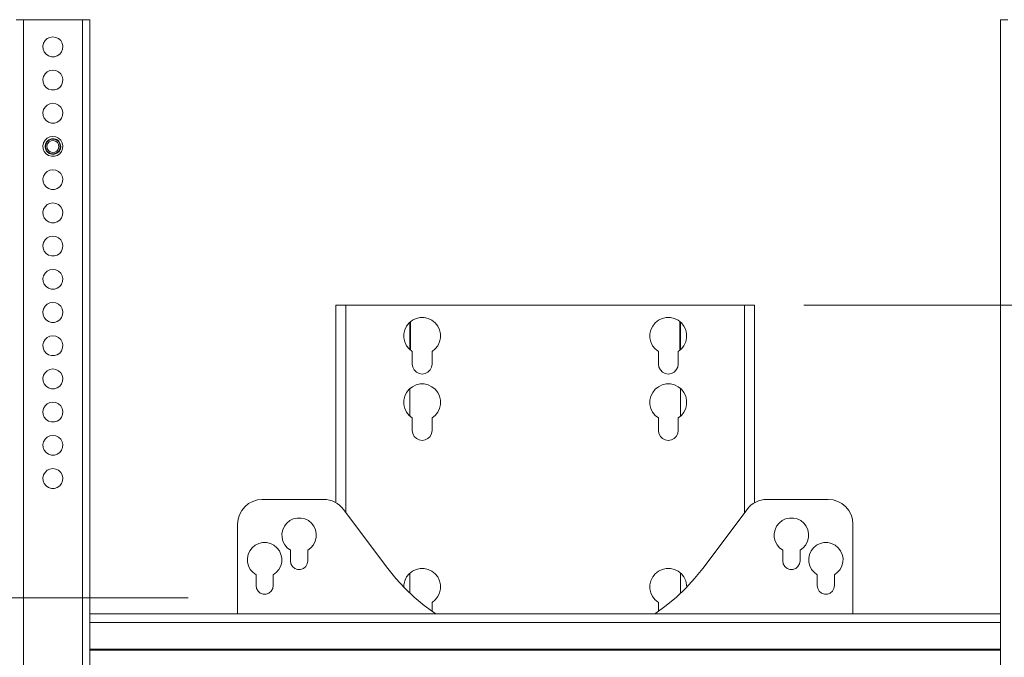
# Model space of a CAD drawing. Units: inches. Extents: x 0 to 16.5, y 0 to 11.7.
# Drawn here: x 3.3 to 4.1, y 8.8 to 9.3 of the extents above; entities that cross this region are included whole.
import ezdxf

# ---------------------------------------------------------------- set-up
doc = ezdxf.new("R2010")
doc.units = ezdxf.units.IN
doc.header["$MEASUREMENT"] = 0
doc.layers.add('Calque 1', color=7, linetype='Continuous')

msp = doc.modelspace()

# ---------------------------------------------------------------- linework, layer by layer
at = {"layer": 'Calque 1', "lineweight": 0}
for points in [[(3.30958, 9.34831), (3.30969, 9.34831), (3.31002, 9.34831), (3.31058, 9.34831), (3.3113, 9.34831), (3.3122, 9.34831), (3.31322, 9.34831), (3.31433, 9.34831), (3.31548, 9.34831)], [(3.31548, 9.34832), (3.31548, 8.42313)], [(3.31548, 9.34831), (3.36273, 9.34831)], [(3.36273, 8.42313), (3.36273, 9.34832)], [(3.36273, 9.34831), (3.36388, 9.34831), (3.36498, 9.34831), (3.36601, 9.34831), (3.3669, 9.34831), (3.36763, 9.34831), (3.36819, 9.34831), (3.36852, 9.34831), (3.36863, 9.34831)], [(3.36863, 9.34831), (3.36863, 8.42312)], [(4.09698, 9.34831), (4.09709, 9.34831), (4.09742, 9.34831), (4.09798, 9.34831), (4.0987, 9.34831), (4.09961, 9.34831), (4.10062, 9.34831), (4.10173, 9.34831), (4.10288, 9.34831)], [(4.09698, 8.42312), (4.09698, 9.34831)], [(3.33911, 9.33454), (3.33676, 9.33419), (3.33462, 9.33316), (3.33287, 9.33154), (3.33169, 9.32948), (3.33116, 9.32716), (3.33133, 9.3248), (3.3322, 9.32258), (3.33367, 9.32073), (3.33565, 9.31938), (3.33791, 9.31869), (3.34029, 9.31869), (3.34256, 9.31938), (3.34452, 9.32073), (3.34601, 9.32258), (3.34688, 9.3248), (3.34705, 9.32716), (3.34652, 9.32948), (3.34534, 9.33154), (3.34359, 9.33316), (3.34145, 9.33419), (3.33911, 9.33454)], [(3.33911, 9.30797), (3.33676, 9.3076), (3.33462, 9.30658), (3.33287, 9.30497), (3.33169, 9.30291), (3.33116, 9.30059), (3.33133, 9.29822), (3.3322, 9.29601), (3.33367, 9.29415), (3.33565, 9.29281), (3.33791, 9.2921), (3.34029, 9.2921), (3.34256, 9.29281), (3.34452, 9.29415), (3.34601, 9.29601), (3.34688, 9.29822), (3.34705, 9.30059), (3.34652, 9.30291), (3.34534, 9.30497), (3.34359, 9.30658), (3.34145, 9.3076), (3.33911, 9.30797)], [(3.33911, 9.2814), (3.33676, 9.28104), (3.33462, 9.28001), (3.33287, 9.27838), (3.33169, 9.27633), (3.33116, 9.27401), (3.33133, 9.27165), (3.3322, 9.26944), (3.33367, 9.26758), (3.33565, 9.26623), (3.33791, 9.26554), (3.34029, 9.26554), (3.34256, 9.26623), (3.34452, 9.26758), (3.34601, 9.26944), (3.34688, 9.27165), (3.34705, 9.27401), (3.34652, 9.27633), (3.34534, 9.27838), (3.34359, 9.28001), (3.34145, 9.28104), (3.33911, 9.2814)], [(3.33911, 9.25481), (3.33676, 9.25447), (3.33462, 9.25342), (3.33287, 9.25181), (3.33169, 9.24976), (3.33116, 9.24744), (3.33133, 9.24506), (3.3322, 9.24285), (3.33367, 9.24099), (3.33565, 9.23966), (3.33791, 9.23897), (3.34029, 9.23897), (3.34256, 9.23966), (3.34452, 9.24099), (3.34601, 9.24285), (3.34688, 9.24506), (3.34705, 9.24744), (3.34652, 9.24976), (3.34534, 9.25181), (3.34359, 9.25342), (3.34145, 9.25447), (3.33911, 9.25481)], [(3.33322, 9.24459), (3.3328, 9.24674), (3.33315, 9.2489), (3.33422, 9.25081), (3.33587, 9.25224), (3.33791, 9.25304), (3.34009, 9.25306), (3.34216, 9.25235), (3.34387, 9.25097), (3.34499, 9.24909), (3.3454, 9.24695), (3.34506, 9.24479), (3.34399, 9.24287), (3.34234, 9.24144), (3.3403, 9.24066), (3.33811, 9.24062), (3.33605, 9.24134), (3.33434, 9.24272), (3.33322, 9.24459)], [(3.33349, 9.24499), (3.3332, 9.24704), (3.33362, 9.24904), (3.3347, 9.25078), (3.33631, 9.25205), (3.33826, 9.25269), (3.34031, 9.25262), (3.34222, 9.25187), (3.34374, 9.25049), (3.34472, 9.24869), (3.34501, 9.24666), (3.34459, 9.24465), (3.34351, 9.24291), (3.3419, 9.24163), (3.33995, 9.24099), (3.3379, 9.24106), (3.33599, 9.24183), (3.33447, 9.24319), (3.33349, 9.24499)], [(3.33454, 9.24534), (3.3343, 9.2472), (3.33481, 9.24901), (3.33597, 9.25049), (3.33761, 9.25141), (3.33947, 9.25165), (3.34127, 9.25115), (3.34276, 9.24998), (3.34367, 9.24834), (3.34391, 9.24648), (3.3434, 9.24467), (3.34224, 9.24319), (3.34061, 9.24227), (3.33874, 9.24205), (3.33694, 9.24255), (3.33545, 9.2437), (3.33454, 9.24534)], [(3.33911, 9.22824), (3.33676, 9.22788), (3.33462, 9.22685), (3.33287, 9.22524), (3.33169, 9.22319), (3.33116, 9.22087), (3.33133, 9.21849), (3.3322, 9.21629), (3.33367, 9.21442), (3.33565, 9.21309), (3.33791, 9.21238), (3.34029, 9.21238), (3.34256, 9.21309), (3.34452, 9.21442), (3.34601, 9.21629), (3.34688, 9.21849), (3.34705, 9.22087), (3.34652, 9.22319), (3.34534, 9.22524), (3.34359, 9.22685), (3.34145, 9.22788), (3.33911, 9.22824)], [(3.33911, 9.20166), (3.33676, 9.20131), (3.33462, 9.20029), (3.33287, 9.19866), (3.33169, 9.1966), (3.33116, 9.19429), (3.33133, 9.19192), (3.3322, 9.1897), (3.33367, 9.18786), (3.33565, 9.18651), (3.33791, 9.18581), (3.34029, 9.18581), (3.34256, 9.18651), (3.34452, 9.18786), (3.34601, 9.1897), (3.34688, 9.19192), (3.34705, 9.19429), (3.34652, 9.1966), (3.34534, 9.19866), (3.34359, 9.20029), (3.34145, 9.20131), (3.33911, 9.20166)], [(3.33911, 9.17509), (3.33676, 9.17474), (3.33462, 9.1737), (3.33287, 9.17209), (3.33169, 9.17004), (3.33116, 9.16772), (3.33133, 9.16534), (3.3322, 9.16313), (3.33367, 9.16127), (3.33565, 9.15994), (3.33791, 9.15923), (3.34029, 9.15923), (3.34256, 9.15994), (3.34452, 9.16127), (3.34601, 9.16313), (3.34688, 9.16534), (3.34705, 9.16772), (3.34652, 9.17004), (3.34534, 9.17209), (3.34359, 9.1737), (3.34145, 9.17474), (3.33911, 9.17509)], [(3.33911, 9.14852), (3.33676, 9.14816), (3.33462, 9.14713), (3.33287, 9.14552), (3.33169, 9.14345), (3.33116, 9.14115), (3.33133, 9.13877), (3.3322, 9.13656), (3.33367, 9.1347), (3.33565, 9.13336), (3.33791, 9.13266), (3.34029, 9.13266), (3.34256, 9.13336), (3.34452, 9.1347), (3.34601, 9.13656), (3.34688, 9.13877), (3.34705, 9.14115), (3.34652, 9.14345), (3.34534, 9.14552), (3.34359, 9.14713), (3.34145, 9.14816), (3.33911, 9.14852)], [(3.33911, 9.12194), (3.33676, 9.12159), (3.33462, 9.12055), (3.33287, 9.11894), (3.33169, 9.11688), (3.33116, 9.11456), (3.33133, 9.11219), (3.3322, 9.10998), (3.33367, 9.10812), (3.33565, 9.10679), (3.33791, 9.10609), (3.34029, 9.10609), (3.34256, 9.10679), (3.34452, 9.10812), (3.34601, 9.10998), (3.34688, 9.11219), (3.34705, 9.11456), (3.34652, 9.11688), (3.34534, 9.11894), (3.34359, 9.12055), (3.34145, 9.12159), (3.33911, 9.12194)], [(3.56548, 9.11984), (3.56563, 9.11984), (3.56608, 9.11984), (3.56681, 9.11984), (3.56779, 9.11984), (3.56898, 9.11984), (3.57034, 9.11984), (3.57181, 9.11984), (3.57336, 9.11984)], [(3.56548, 9.11984), (3.56548, 8.96169)], [(3.57336, 9.11984), (3.89226, 9.11984)], [(3.57336, 9.11983), (3.57336, 8.95383)], [(3.89226, 9.11984), (3.89379, 9.11984), (3.89527, 9.11984), (3.89663, 9.11984), (3.89783, 9.11984), (3.8988, 9.11984), (3.89952, 9.11984), (3.89998, 9.11984), (3.90013, 9.11984)], [(3.89226, 9.11983), (3.89226, 8.95383)], [(3.90013, 9.11984), (3.90013, 8.96169)], [(3.9395, 9.11984), (5.4595, 9.11984)], [(3.64226, 9.08274), (3.64483, 9.08481), (3.6469, 9.0874), (3.64833, 9.09037), (3.64905, 9.09359), (3.64905, 9.0969), (3.64831, 9.10012), (3.64687, 9.10309), (3.64481, 9.10567), (3.64223, 9.10774), (3.63926, 9.10917), (3.63604, 9.10991), (3.63273, 9.10991), (3.62951, 9.10917), (3.62654, 9.10774), (3.62394, 9.10567), (3.62188, 9.10309), (3.62045, 9.10012), (3.61972, 9.0969), (3.6197, 9.09359), (3.62044, 9.09037), (3.62187, 9.0874), (3.62393, 9.08481), (3.62651, 9.08274)], [(3.62454, 9.10624), (3.62454, 9.08423)], [(3.62504, 9.08381), (3.62504, 9.10666)], [(3.83911, 9.08274), (3.84169, 9.08481), (3.84374, 9.0874), (3.84518, 9.09037), (3.8459, 9.09359), (3.8459, 9.0969), (3.84516, 9.10012), (3.84373, 9.10309), (3.84166, 9.10567), (3.83908, 9.10774), (3.83611, 9.10917), (3.83288, 9.10991), (3.82958, 9.10991), (3.82636, 9.10917), (3.82338, 9.10774), (3.8208, 9.10567), (3.81873, 9.10309), (3.8173, 9.10012), (3.81656, 9.0969), (3.81656, 9.09359), (3.81729, 9.09037), (3.81872, 9.0874), (3.82077, 9.08481), (3.82336, 9.08274)], [(3.84058, 9.10666), (3.84058, 9.08381)], [(3.84108, 9.10624), (3.84108, 9.08423)], [(3.33911, 9.09537), (3.33676, 9.09501), (3.33462, 9.09398), (3.33287, 9.09237), (3.33169, 9.09031), (3.33116, 9.08799), (3.33133, 9.08562), (3.3322, 9.08341), (3.33367, 9.08155), (3.33565, 9.08022), (3.33791, 9.07951), (3.34029, 9.07951), (3.34256, 9.08022), (3.34452, 9.08155), (3.34601, 9.08341), (3.34688, 9.08562), (3.34705, 9.08799), (3.34652, 9.09031), (3.34534, 9.09237), (3.34359, 9.09398), (3.34145, 9.09501), (3.33911, 9.09537)], [(3.62651, 9.08274), (3.62651, 9.07259)], [(3.64226, 9.07259), (3.64226, 9.08274)], [(3.82336, 9.08274), (3.82336, 9.07259)], [(3.83911, 9.07259), (3.83911, 9.08274)], [(3.62651, 9.07259), (3.6269, 9.07016), (3.62801, 9.06797), (3.62976, 9.06623), (3.63195, 9.06511), (3.63438, 9.06472), (3.63681, 9.06511), (3.63901, 9.06623), (3.64074, 9.06797), (3.64187, 9.07016), (3.64226, 9.07259)], [(3.82336, 9.07259), (3.82374, 9.07016), (3.82486, 9.06797), (3.82661, 9.06623), (3.8288, 9.06511), (3.83123, 9.06472), (3.83366, 9.06511), (3.83586, 9.06623), (3.83761, 9.06797), (3.83872, 9.07016), (3.83911, 9.07259)], [(3.33911, 9.06878), (3.33676, 9.06844), (3.33462, 9.06741), (3.33287, 9.06579), (3.33169, 9.06373), (3.33116, 9.06141), (3.33133, 9.05905), (3.3322, 9.05683), (3.33367, 9.05498), (3.33565, 9.05363), (3.33791, 9.05294), (3.34029, 9.05294), (3.34256, 9.05363), (3.34452, 9.05498), (3.34601, 9.05683), (3.34688, 9.05905), (3.34705, 9.06141), (3.34652, 9.06373), (3.34534, 9.06579), (3.34359, 9.06741), (3.34145, 9.06844), (3.33911, 9.06878)], [(3.64226, 9.02959), (3.64483, 9.03166), (3.6469, 9.03424), (3.64833, 9.03723), (3.64905, 9.04045), (3.64905, 9.04374), (3.64831, 9.04697), (3.64687, 9.04995), (3.64481, 9.05252), (3.64223, 9.05459), (3.63926, 9.05602), (3.63604, 9.05676), (3.63273, 9.05676), (3.62951, 9.05602), (3.62654, 9.05459), (3.62394, 9.05252), (3.62188, 9.04995), (3.62045, 9.04697), (3.61972, 9.04374), (3.6197, 9.04045), (3.62044, 9.03723), (3.62187, 9.03424), (3.62393, 9.03166), (3.62651, 9.02959)], [(3.83911, 9.02959), (3.84169, 9.03166), (3.84374, 9.03424), (3.84518, 9.03723), (3.8459, 9.04045), (3.8459, 9.04374), (3.84516, 9.04697), (3.84373, 9.04995), (3.84166, 9.05252), (3.83908, 9.05459), (3.83611, 9.05602), (3.83288, 9.05676), (3.82958, 9.05676), (3.82636, 9.05602), (3.82338, 9.05459), (3.8208, 9.05252), (3.81873, 9.04995), (3.8173, 9.04697), (3.81656, 9.04374), (3.81656, 9.04045), (3.81729, 9.03723), (3.81872, 9.03424), (3.82077, 9.03166), (3.82336, 9.02959)], [(3.62454, 9.05309), (3.62454, 9.03108)], [(3.84108, 9.05309), (3.84108, 9.03108)], [(3.33911, 9.04222), (3.33676, 9.04187), (3.33462, 9.04083), (3.33287, 9.03922), (3.33169, 9.03716), (3.33116, 9.03484), (3.33133, 9.03247), (3.3322, 9.03026), (3.33367, 9.0284), (3.33565, 9.02706), (3.33791, 9.02637), (3.34029, 9.02637), (3.34256, 9.02706), (3.34452, 9.0284), (3.34601, 9.03026), (3.34688, 9.03247), (3.34705, 9.03484), (3.34652, 9.03716), (3.34534, 9.03922), (3.34359, 9.04083), (3.34145, 9.04187), (3.33911, 9.04222)], [(3.62651, 9.02959), (3.62651, 9.01945)], [(3.64226, 9.01945), (3.64226, 9.02959)], [(3.82336, 9.02959), (3.82336, 9.01945)], [(3.83911, 9.01945), (3.83911, 9.02959)], [(3.62651, 9.01945), (3.6269, 9.01701), (3.62801, 9.01481), (3.62976, 9.01308), (3.63195, 9.01195), (3.63438, 9.01158), (3.63681, 9.01195), (3.63901, 9.01308), (3.64074, 9.01481), (3.64187, 9.01701), (3.64226, 9.01945)], [(3.82336, 9.01945), (3.82374, 9.01701), (3.82486, 9.01481), (3.82661, 9.01308), (3.8288, 9.01195), (3.83123, 9.01158), (3.83366, 9.01195), (3.83586, 9.01308), (3.83761, 9.01481), (3.83872, 9.01701), (3.83911, 9.01945)], [(3.33911, 9.01565), (3.33676, 9.01529), (3.33462, 9.01426), (3.33287, 9.01265), (3.33169, 9.01058), (3.33116, 9.00827), (3.33133, 9.0059), (3.3322, 9.00369), (3.33367, 9.00183), (3.33565, 9.00049), (3.33791, 8.99979), (3.34029, 8.99979), (3.34256, 9.00049), (3.34452, 9.00183), (3.34601, 9.00369), (3.34688, 9.0059), (3.34705, 9.00827), (3.34652, 9.01058), (3.34534, 9.01265), (3.34359, 9.01426), (3.34145, 9.01529), (3.33911, 9.01565)], [(3.33911, 8.98906), (3.33676, 8.98872), (3.33462, 8.98769), (3.33287, 8.98606), (3.33169, 8.98401), (3.33116, 8.98169), (3.33133, 8.97933), (3.3322, 8.97711), (3.33367, 8.97526), (3.33565, 8.97391), (3.33791, 8.97322), (3.34029, 8.97322), (3.34256, 8.97391), (3.34452, 8.97526), (3.34601, 8.97711), (3.34688, 8.97933), (3.34705, 8.98169), (3.34652, 8.98401), (3.34534, 8.98606), (3.34359, 8.98769), (3.34145, 8.98872), (3.33911, 8.98906)], [(3.50643, 8.96433), (3.50259, 8.96395), (3.4989, 8.96283), (3.49549, 8.96101), (3.49251, 8.95856), (3.49006, 8.95558), (3.48824, 8.95217), (3.48712, 8.94848), (3.48674, 8.94465)], [(3.55563, 8.96433), (3.50643, 8.96433)], [(3.57138, 8.95645), (3.56991, 8.9582), (3.56826, 8.95976), (3.56642, 8.96112), (3.56444, 8.96224), (3.56234, 8.96315), (3.56016, 8.9638), (3.55791, 8.9642), (3.55563, 8.96433)], [(3.90997, 8.96433), (3.90769, 8.9642), (3.90545, 8.9638), (3.90326, 8.96315), (3.90116, 8.96224), (3.89919, 8.96112), (3.89736, 8.95976), (3.89569, 8.9582), (3.89422, 8.95645)], [(3.95919, 8.96433), (3.90997, 8.96433)], [(3.97887, 8.94465), (3.97849, 8.94848), (3.97737, 8.95217), (3.97555, 8.95558), (3.97311, 8.95856), (3.97012, 8.96101), (3.96672, 8.96283), (3.96302, 8.96395), (3.95919, 8.96433)], [(3.60681, 8.90922), (3.57138, 8.95645)], [(3.89422, 8.95645), (3.85879, 8.90922)], [(3.54284, 8.92385), (3.54536, 8.92572), (3.5474, 8.92809), (3.54883, 8.93088), (3.54961, 8.93391), (3.54967, 8.93704), (3.54904, 8.94011), (3.54773, 8.94294), (3.54581, 8.94541), (3.54338, 8.9474), (3.54056, 8.94877), (3.53752, 8.94948), (3.53438, 8.94948), (3.53134, 8.94877), (3.52854, 8.9474), (3.52611, 8.94541), (3.52418, 8.94294), (3.52287, 8.94011), (3.52223, 8.93704), (3.5223, 8.93391), (3.52308, 8.93088), (3.52452, 8.92809), (3.52655, 8.92572), (3.52906, 8.92385)], [(3.93655, 8.92385), (3.93906, 8.92572), (3.94109, 8.92809), (3.94254, 8.93088), (3.9433, 8.93391), (3.94338, 8.93704), (3.94274, 8.94011), (3.94142, 8.94294), (3.93951, 8.94541), (3.93708, 8.9474), (3.93427, 8.94877), (3.93122, 8.94948), (3.92809, 8.94948), (3.92504, 8.94877), (3.92223, 8.9474), (3.9198, 8.94541), (3.91788, 8.94294), (3.91656, 8.94011), (3.91594, 8.93704), (3.91601, 8.93391), (3.91679, 8.93088), (3.91822, 8.92809), (3.92024, 8.92572), (3.92277, 8.92385)], [(3.48674, 8.94465), (3.48674, 8.87291)], [(3.97887, 8.87291), (3.97887, 8.94465)], [(3.51529, 8.90416), (3.5178, 8.90604), (3.51983, 8.90841), (3.52127, 8.91119), (3.52205, 8.91423), (3.52212, 8.91736), (3.52148, 8.92042), (3.52018, 8.92326), (3.51824, 8.92573), (3.51583, 8.9277), (3.51301, 8.92908), (3.50997, 8.92978), (3.50683, 8.92978), (3.50379, 8.92908), (3.50097, 8.9277), (3.49854, 8.92573), (3.49662, 8.92326), (3.49531, 8.92042), (3.49468, 8.91736), (3.49474, 8.91423), (3.49552, 8.91119), (3.49697, 8.90841), (3.49899, 8.90604), (3.50151, 8.90416)], [(3.96411, 8.90416), (3.96662, 8.90604), (3.96865, 8.90841), (3.97009, 8.91119), (3.97087, 8.91423), (3.97094, 8.91736), (3.9703, 8.92042), (3.96899, 8.92326), (3.96706, 8.92573), (3.96463, 8.9277), (3.96183, 8.92908), (3.95879, 8.92978), (3.95565, 8.92978), (3.95261, 8.92908), (3.94979, 8.9277), (3.94736, 8.92573), (3.94544, 8.92326), (3.94413, 8.92042), (3.94349, 8.91736), (3.94356, 8.91423), (3.94434, 8.91119), (3.94577, 8.90841), (3.94781, 8.90604), (3.95033, 8.90416)], [(3.52906, 8.92385), (3.52906, 8.91512)], [(3.54284, 8.91512), (3.54284, 8.92385)], [(3.92277, 8.92385), (3.92277, 8.91512)], [(3.93655, 8.91512), (3.93655, 8.92385)], [(3.52906, 8.91512), (3.52948, 8.91276), (3.53068, 8.91069), (3.53251, 8.90915), (3.53476, 8.90833), (3.53715, 8.90833), (3.5394, 8.90915), (3.54123, 8.91069), (3.54242, 8.91276), (3.54284, 8.91512)], [(3.92277, 8.91512), (3.92317, 8.91276), (3.92438, 8.91069), (3.92622, 8.90915), (3.92845, 8.90833), (3.93086, 8.90833), (3.93311, 8.90915), (3.93494, 8.91069), (3.93613, 8.91276), (3.93655, 8.91512)], [(3.64509, 8.87291), (3.6444, 8.87338), (3.63595, 8.87952), (3.62795, 8.8862), (3.62041, 8.8934), (3.61336, 8.90108), (3.60681, 8.90922)], [(3.64226, 8.88195), (3.64483, 8.88402), (3.6469, 8.88661), (3.64833, 8.88959), (3.64905, 8.89281), (3.64905, 8.89612), (3.64831, 8.89933), (3.64687, 8.90231), (3.64481, 8.9049), (3.64223, 8.90695), (3.63926, 8.90838), (3.63604, 8.90912), (3.63273, 8.90912), (3.62951, 8.90838), (3.62654, 8.90695), (3.62394, 8.9049), (3.62188, 8.90231), (3.62045, 8.89933), (3.61972, 8.89612), (3.61962, 8.8942)], [(3.84599, 8.8942), (3.8459, 8.89612), (3.84516, 8.89933), (3.84373, 8.90231), (3.84166, 8.9049), (3.83908, 8.90695), (3.83611, 8.90838), (3.83288, 8.90912), (3.82958, 8.90912), (3.82636, 8.90838), (3.82338, 8.90695), (3.8208, 8.9049), (3.81873, 8.90231), (3.8173, 8.89933), (3.81656, 8.89612), (3.81656, 8.89281), (3.81729, 8.88959), (3.81872, 8.88661), (3.82077, 8.88402), (3.82336, 8.88195)], [(3.85879, 8.90922), (3.85226, 8.90108), (3.8452, 8.8934), (3.83766, 8.8862), (3.82965, 8.87952), (3.82122, 8.87338), (3.82052, 8.87291)], [(3.50151, 8.90416), (3.50151, 8.89542)], [(3.51529, 8.89542), (3.51529, 8.90416)], [(3.62454, 8.90545), (3.62454, 8.88934)], [(3.84108, 8.90545), (3.84108, 8.88934)], [(3.95033, 8.90416), (3.95033, 8.89542)], [(3.96411, 8.89542), (3.96411, 8.90416)], [(3.50151, 8.89542), (3.50192, 8.89308), (3.50312, 8.89101), (3.50495, 8.88947), (3.5072, 8.88865), (3.50959, 8.88865), (3.51184, 8.88947), (3.51368, 8.89101), (3.51487, 8.89308), (3.51529, 8.89542)], [(3.95033, 8.89542), (3.95074, 8.89308), (3.95194, 8.89101), (3.95377, 8.88947), (3.95602, 8.88865), (3.95841, 8.88865), (3.96066, 8.88947), (3.96249, 8.89101), (3.96369, 8.89308), (3.96411, 8.89542)], [(3.23084, 8.88572), (3.44738, 8.88572)], [(3.64226, 8.87486), (3.64226, 8.88195)], [(3.82336, 8.88195), (3.82336, 8.87486)], [(4.09698, 8.87291), (3.36863, 8.87291)], [(3.36863, 8.87283), (4.09698, 8.87283)], [(4.09698, 8.86593), (3.36863, 8.86593)], [(3.36863, 8.84445), (4.09698, 8.84445)], [(4.09698, 8.84364), (3.36863, 8.84364)]]:
    msp.add_lwpolyline(points, dxfattribs=at)

doc.saveas('drawing.dxf')
